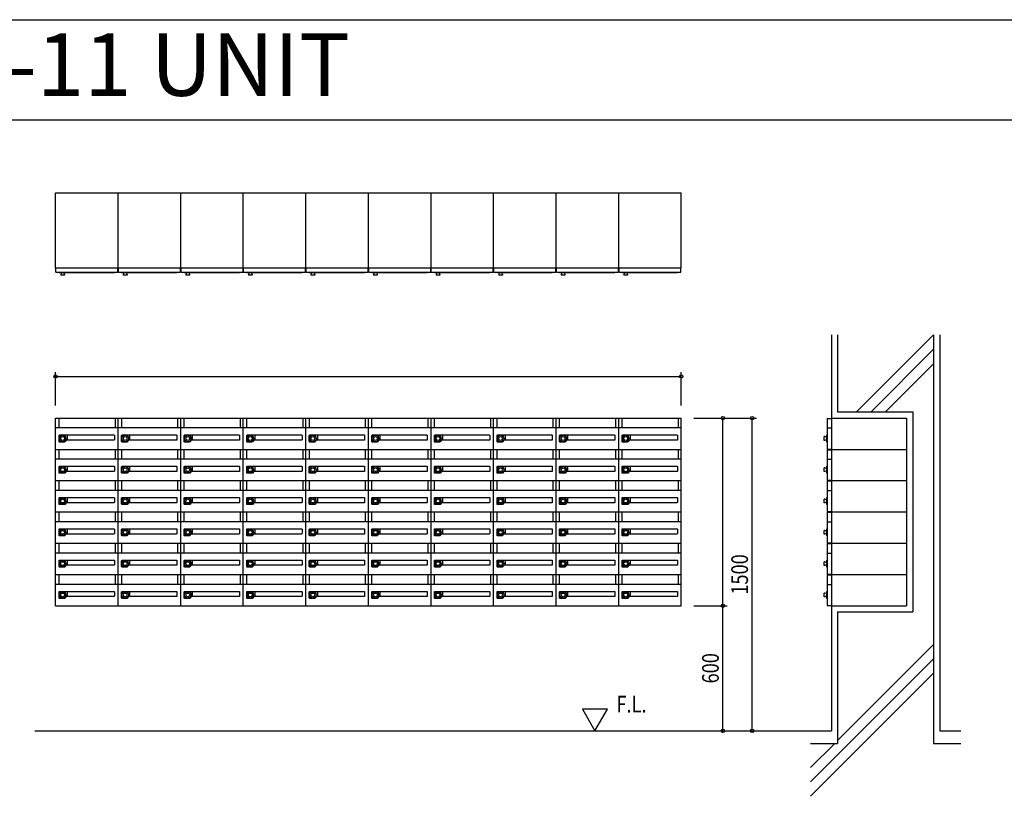
# Model space of a CAD drawing. Extents: x 193 to 29716, y 5114 to 22908.
# Drawn here: x 2706 to 7428, y 13252 to 16977 of the extents above; entities that cross this region are included whole.
import ezdxf
from ezdxf.enums import TextEntityAlignment as Align

# ---------------------------------------------------------------- set-up
doc = ezdxf.new("R2010")
doc.units = 0
doc.header["$LTSCALE"] = 100
doc.header["$MEASUREMENT"] = 0
doc.layers.get('0').update_dxf_attribs({"linetype": 'CONTINUOUS'})
doc.layers.add('TAJIMA', color=7, linetype='CONTINUOUS')
doc.styles.add('KNJ', font='SIMPLEX', dxfattribs={"width": 0.8, "height": 60, "bigfont": 'BIGFONT'})
doc.styles.add('TAJIMA', font='txt', dxfattribs={"width": 0.8, "height": 80, "bigfont": 'bigfont'})

msp = doc.modelspace()

# ---------------------------------------------------------------- linework, layer by layer
for p, q in [((193.1, 16976.6), (29716.2, 16976.6)), ((193.1, 16496.9), (29716.2, 16496.9))]:
    msp.add_line(p, q)
at = {"layer": 'TAJIMA'}
for p, q in [((2878.8, 16145.8), (5878.8, 16145.8)), ((2878.8, 15785.8), (2878.8, 16145.8)), ((3178.8, 15785.8), (3178.8, 16145.8)), ((3478.8, 15785.8), (3478.8, 16145.8)), ((3778.8, 15785.8), (3778.8, 16145.8)), ((4078.8, 15785.8), (4078.8, 16145.8)), ((4378.8, 15785.8), (4378.8, 16145.8)), ((4678.8, 15785.8), (4678.8, 16145.8)), ((4978.8, 15785.8), (4978.8, 16145.8)), ((5278.8, 15785.8), (5278.8, 16145.8)), ((5578.8, 15785.8), (5578.8, 16145.8)), ((5878.8, 15785.8), (5878.8, 16145.8)), ((2878.8, 15785.8), (5878.8, 15785.8)), ((2880.3, 15765.8), (2880.3, 15784.8)), ((3177.3, 15765.8), (3177.3, 15784.8)), ((3180.3, 15765.8), (3180.3, 15784.8)), ((3477.3, 15765.8), (3477.3, 15784.8)), ((3480.3, 15765.8), (3480.3, 15784.8)), ((3777.3, 15765.8), (3777.3, 15784.8)), ((3780.3, 15765.8), (3780.3, 15784.8)), ((4077.3, 15765.8), (4077.3, 15784.8)), ((4080.3, 15765.8), (4080.3, 15784.8)), ((4377.3, 15765.8), (4377.3, 15784.8)), ((4380.3, 15765.8), (4380.3, 15784.8)), ((4677.3, 15765.8), (4677.3, 15784.8)), ((4680.3, 15765.8), (4680.3, 15784.8)), ((4977.3, 15765.8), (4977.3, 15784.8)), ((4980.3, 15765.8), (4980.3, 15784.8)), ((5277.3, 15765.8), (5277.3, 15784.8)), ((5280.3, 15765.8), (5280.3, 15784.8)), ((5577.3, 15765.8), (5577.3, 15784.8)), ((5580.3, 15765.8), (5580.3, 15784.8)), ((5877.3, 15765.8), (5877.3, 15784.8)), ((2880.3, 15765.8), (3177.3, 15765.8)), ((2895.3, 15764.6), (3160.3, 15764.6)), ((2906.3, 15760.1), (2903.3, 15754.1)), ((2903.3, 15754.1), (2903.3, 15751.1)), ((2921.3, 15751.1), (2903.3, 15751.1)), ((2906.3, 15764.6), (2906.3, 15760.1)), ((2918.3, 15764.6), (2918.3, 15760.1)), ((2918.3, 15760.1), (2921.3, 15754.1)), ((2921.3, 15754.1), (2921.3, 15751.1)), ((3180.3, 15765.8), (3477.3, 15765.8)), ((3195.3, 15764.6), (3460.3, 15764.6)), ((3206.3, 15760.1), (3203.3, 15754.1)), ((3203.3, 15754.1), (3203.3, 15751.1)), ((3221.3, 15751.1), (3203.3, 15751.1)), ((3206.3, 15764.6), (3206.3, 15760.1)), ((3218.3, 15764.6), (3218.3, 15760.1)), ((3218.3, 15760.1), (3221.3, 15754.1)), ((3221.3, 15754.1), (3221.3, 15751.1)), ((3480.3, 15765.8), (3777.3, 15765.8)), ((3495.3, 15764.6), (3760.3, 15764.6)), ((3506.3, 15760.1), (3503.3, 15754.1)), ((3503.3, 15754.1), (3503.3, 15751.1)), ((3521.3, 15751.1), (3503.3, 15751.1)), ((3506.3, 15764.6), (3506.3, 15760.1)), ((3518.3, 15764.6), (3518.3, 15760.1)), ((3518.3, 15760.1), (3521.3, 15754.1)), ((3521.3, 15754.1), (3521.3, 15751.1)), ((3780.3, 15765.8), (4077.3, 15765.8)), ((3795.3, 15764.6), (4060.3, 15764.6)), ((3806.3, 15760.1), (3803.3, 15754.1)), ((3803.3, 15754.1), (3803.3, 15751.1)), ((3821.3, 15751.1), (3803.3, 15751.1)), ((3806.3, 15764.6), (3806.3, 15760.1)), ((3818.3, 15764.6), (3818.3, 15760.1)), ((3818.3, 15760.1), (3821.3, 15754.1)), ((3821.3, 15754.1), (3821.3, 15751.1)), ((4080.3, 15765.8), (4377.3, 15765.8)), ((4095.3, 15764.6), (4360.3, 15764.6)), ((4106.3, 15760.1), (4103.3, 15754.1)), ((4103.3, 15754.1), (4103.3, 15751.1)), ((4121.3, 15751.1), (4103.3, 15751.1)), ((4106.3, 15764.6), (4106.3, 15760.1)), ((4118.3, 15764.6), (4118.3, 15760.1)), ((4118.3, 15760.1), (4121.3, 15754.1)), ((4121.3, 15754.1), (4121.3, 15751.1)), ((4380.3, 15765.8), (4677.3, 15765.8)), ((4395.3, 15764.6), (4660.3, 15764.6)), ((4406.3, 15760.1), (4403.3, 15754.1)), ((4403.3, 15754.1), (4403.3, 15751.1)), ((4421.3, 15751.1), (4403.3, 15751.1)), ((4406.3, 15764.6), (4406.3, 15760.1)), ((4418.3, 15764.6), (4418.3, 15760.1)), ((4418.3, 15760.1), (4421.3, 15754.1)), ((4421.3, 15754.1), (4421.3, 15751.1)), ((4680.3, 15765.8), (4977.3, 15765.8)), ((4695.3, 15764.6), (4960.3, 15764.6)), ((4706.3, 15760.1), (4703.3, 15754.1)), ((4703.3, 15754.1), (4703.3, 15751.1)), ((4721.3, 15751.1), (4703.3, 15751.1)), ((4706.3, 15764.6), (4706.3, 15760.1)), ((4718.3, 15764.6), (4718.3, 15760.1)), ((4718.3, 15760.1), (4721.3, 15754.1)), ((4721.3, 15754.1), (4721.3, 15751.1)), ((4980.3, 15765.8), (5277.3, 15765.8)), ((4995.3, 15764.6), (5260.3, 15764.6)), ((5006.3, 15760.1), (5003.3, 15754.1)), ((5003.3, 15754.1), (5003.3, 15751.1)), ((5021.3, 15751.1), (5003.3, 15751.1)), ((5006.3, 15764.6), (5006.3, 15760.1)), ((5018.3, 15764.6), (5018.3, 15760.1)), ((5018.3, 15760.1), (5021.3, 15754.1)), ((5021.3, 15754.1), (5021.3, 15751.1)), ((5280.3, 15765.8), (5577.3, 15765.8)), ((5295.3, 15764.6), (5560.3, 15764.6)), ((5306.3, 15760.1), (5303.3, 15754.1)), ((5303.3, 15754.1), (5303.3, 15751.1)), ((5321.3, 15751.1), (5303.3, 15751.1)), ((5306.3, 15764.6), (5306.3, 15760.1)), ((5318.3, 15764.6), (5318.3, 15760.1)), ((5318.3, 15760.1), (5321.3, 15754.1)), ((5321.3, 15754.1), (5321.3, 15751.1)), ((5580.3, 15765.8), (5877.3, 15765.8)), ((5595.3, 15764.6), (5860.3, 15764.6)), ((5606.3, 15760.1), (5603.3, 15754.1)), ((5603.3, 15754.1), (5603.3, 15751.1)), ((5621.3, 15751.1), (5603.3, 15751.1)), ((5606.3, 15764.6), (5606.3, 15760.1)), ((5618.3, 15764.6), (5618.3, 15760.1)), ((5618.3, 15760.1), (5621.3, 15754.1)), ((5621.3, 15754.1), (5621.3, 15751.1)), ((6598.8, 15465.8), (6598.8, 13565.8)), ((6628.8, 15465.8), (6628.8, 15095.8)), ((7088.8, 15465.8), (7088.8, 13505.8)), ((7118.8, 15465.8), (7118.8, 13565.8)), ((2878.8, 15125.8), (2878.8, 15285.8)), ((2878.8, 15265.8), (5878.8, 15265.8)), ((5878.8, 15125.8), (5878.8, 15285.8)), ((2878.8, 15065.8), (5878.8, 15065.8)), ((2878.8, 14165.8), (2878.8, 15065.8)), ((2894.1, 15064.3), (2894.1, 15019.8)), ((3163.5, 15064.3), (3163.5, 15019.8)), ((3178.8, 14165.8), (3178.8, 15065.8)), ((3194.1, 15064.3), (3194.1, 15019.8)), ((3463.5, 15064.3), (3463.5, 15019.8)), ((3478.8, 14165.8), (3478.8, 15065.8)), ((3494.1, 15064.3), (3494.1, 15019.8)), ((3763.5, 15064.3), (3763.5, 15019.8)), ((3778.8, 14165.8), (3778.8, 15065.8)), ((3794.1, 15064.3), (3794.1, 15019.8)), ((4063.5, 15064.3), (4063.5, 15019.8)), ((4078.8, 14165.8), (4078.8, 15065.8)), ((4094.1, 15064.3), (4094.1, 15019.8)), ((4363.5, 15064.3), (4363.5, 15019.8)), ((4378.8, 14165.8), (4378.8, 15065.8)), ((4394.1, 15064.3), (4394.1, 15019.8)), ((4663.5, 15064.3), (4663.5, 15019.8)), ((4678.8, 14165.8), (4678.8, 15065.8)), ((4694.1, 15064.3), (4694.1, 15019.8)), ((4963.5, 15064.3), (4963.5, 15019.8)), ((4978.8, 14165.8), (4978.8, 15065.8)), ((4994.1, 15064.3), (4994.1, 15019.8)), ((5263.5, 15064.3), (5263.5, 15019.8)), ((5278.8, 14165.8), (5278.8, 15065.8)), ((5294.1, 15064.3), (5294.1, 15019.8)), ((5563.5, 15064.3), (5563.5, 15019.8)), ((5578.8, 14165.8), (5578.8, 15065.8)), ((5594.1, 15064.3), (5594.1, 15019.8)), ((5863.5, 15064.3), (5863.5, 15019.8)), ((5878.8, 14165.8), (5878.8, 15065.8)), ((5938.8, 15065.8), (6238.8, 15065.8)), ((6078.8, 13565.8), (6078.8, 15065.8)), ((6218.8, 13565.8), (6218.8, 15065.8)), ((6578.8, 15064.3), (6598.8, 15064.3)), ((6578.8, 15064.3), (6578.8, 15019.8)), ((6598.8, 15065.8), (6598.8, 14165.8)), ((6598.8, 15065.8), (6958.8, 15065.8)), ((6628.8, 15095.8), (6988.8, 15095.8)), ((6958.8, 15065.8), (6958.8, 14165.8)), ((6988.8, 15095.8), (6988.8, 14135.8)), ((3177.3, 15018.3), (2880.3, 15018.3)), ((3477.3, 15018.3), (3180.3, 15018.3)), ((3777.3, 15018.3), (3480.3, 15018.3)), ((4077.3, 15018.3), (3780.3, 15018.3)), ((4377.3, 15018.3), (4080.3, 15018.3)), ((4677.3, 15018.3), (4380.3, 15018.3)), ((4977.3, 15018.3), (4680.3, 15018.3)), ((5277.3, 15018.3), (4980.3, 15018.3)), ((5577.3, 15018.3), (5280.3, 15018.3)), ((5877.3, 15018.3), (5580.3, 15018.3)), ((6578.8, 15018.3), (6578.8, 14917.3)), ((6578.8, 15018.3), (6597.8, 15018.3)), ((2935.3, 14959.8), (2935.3, 14984.8)), ((3235.3, 14959.8), (3235.3, 14984.8)), ((3535.3, 14959.8), (3535.3, 14984.8)), ((3835.3, 14959.8), (3835.3, 14984.8)), ((4135.3, 14959.8), (4135.3, 14984.8)), ((4435.3, 14959.8), (4435.3, 14984.8)), ((4735.3, 14959.8), (4735.3, 14984.8)), ((5035.3, 14959.8), (5035.3, 14984.8)), ((5335.3, 14959.8), (5335.3, 14984.8)), ((5635.3, 14959.8), (5635.3, 14984.8)), ((6564.1, 14958.8), (6564.1, 14976.8)), ((6567.1, 14976.8), (6564.1, 14976.8)), ((6573.1, 14973.8), (6567.1, 14976.8)), ((6577.6, 14973.8), (6573.1, 14973.8)), ((6577.6, 14950.8), (6577.6, 14984.8)), ((6567.1, 14958.8), (6564.1, 14958.8)), ((6573.1, 14961.8), (6567.1, 14958.8)), ((6577.6, 14961.8), (6573.1, 14961.8)), ((2878.8, 14915.8), (5878.8, 14915.8)), ((2894.1, 14914.3), (2894.1, 14869.8)), ((3163.5, 14914.3), (3163.5, 14869.8)), ((3194.1, 14914.3), (3194.1, 14869.8)), ((3463.5, 14914.3), (3463.5, 14869.8)), ((3494.1, 14914.3), (3494.1, 14869.8)), ((3763.5, 14914.3), (3763.5, 14869.8)), ((3794.1, 14914.3), (3794.1, 14869.8)), ((4063.5, 14914.3), (4063.5, 14869.8)), ((4094.1, 14914.3), (4094.1, 14869.8)), ((4363.5, 14914.3), (4363.5, 14869.8)), ((4394.1, 14914.3), (4394.1, 14869.8)), ((4663.5, 14914.3), (4663.5, 14869.8)), ((4694.1, 14914.3), (4694.1, 14869.8)), ((4963.5, 14914.3), (4963.5, 14869.8)), ((4994.1, 14914.3), (4994.1, 14869.8)), ((5263.5, 14914.3), (5263.5, 14869.8)), ((5294.1, 14914.3), (5294.1, 14869.8)), ((5563.5, 14914.3), (5563.5, 14869.8)), ((5594.1, 14914.3), (5594.1, 14869.8)), ((5863.5, 14914.3), (5863.5, 14869.8)), ((6578.8, 14917.3), (6597.8, 14917.3)), ((6578.8, 14914.3), (6598.8, 14914.3)), ((6578.8, 14914.3), (6578.8, 14869.8)), ((6598.8, 14915.8), (6958.8, 14915.8)), ((3177.3, 14868.3), (2880.3, 14868.3)), ((2935.3, 14809.8), (2935.3, 14834.8)), ((3477.3, 14868.3), (3180.3, 14868.3)), ((3235.3, 14809.8), (3235.3, 14834.8)), ((3777.3, 14868.3), (3480.3, 14868.3)), ((3535.3, 14809.8), (3535.3, 14834.8)), ((4077.3, 14868.3), (3780.3, 14868.3)), ((3835.3, 14809.8), (3835.3, 14834.8)), ((4377.3, 14868.3), (4080.3, 14868.3)), ((4135.3, 14809.8), (4135.3, 14834.8)), ((4677.3, 14868.3), (4380.3, 14868.3)), ((4435.3, 14809.8), (4435.3, 14834.8)), ((4977.3, 14868.3), (4680.3, 14868.3)), ((4735.3, 14809.8), (4735.3, 14834.8)), ((5277.3, 14868.3), (4980.3, 14868.3)), ((5035.3, 14809.8), (5035.3, 14834.8)), ((5577.3, 14868.3), (5280.3, 14868.3)), ((5335.3, 14809.8), (5335.3, 14834.8)), ((5877.3, 14868.3), (5580.3, 14868.3)), ((5635.3, 14809.8), (5635.3, 14834.8)), ((6564.1, 14808.8), (6564.1, 14826.8)), ((6567.1, 14826.8), (6564.1, 14826.8)), ((6573.1, 14823.8), (6567.1, 14826.8)), ((6577.6, 14800.8), (6577.6, 14834.8)), ((6578.8, 14868.3), (6597.8, 14868.3)), ((6578.8, 14868.3), (6578.8, 14767.3)), ((6567.1, 14808.8), (6564.1, 14808.8)), ((6573.1, 14811.8), (6567.1, 14808.8)), ((6577.6, 14823.8), (6573.1, 14823.8)), ((6577.6, 14811.8), (6573.1, 14811.8)), ((2878.8, 14765.8), (5878.8, 14765.8)), ((2894.1, 14764.3), (2894.1, 14719.8)), ((3163.5, 14764.3), (3163.5, 14719.8)), ((3194.1, 14764.3), (3194.1, 14719.8)), ((3463.5, 14764.3), (3463.5, 14719.8)), ((3494.1, 14764.3), (3494.1, 14719.8)), ((3763.5, 14764.3), (3763.5, 14719.8)), ((3794.1, 14764.3), (3794.1, 14719.8)), ((4063.5, 14764.3), (4063.5, 14719.8)), ((4094.1, 14764.3), (4094.1, 14719.8)), ((4363.5, 14764.3), (4363.5, 14719.8)), ((4394.1, 14764.3), (4394.1, 14719.8)), ((4663.5, 14764.3), (4663.5, 14719.8)), ((4694.1, 14764.3), (4694.1, 14719.8)), ((4963.5, 14764.3), (4963.5, 14719.8)), ((4994.1, 14764.3), (4994.1, 14719.8)), ((5263.5, 14764.3), (5263.5, 14719.8)), ((5294.1, 14764.3), (5294.1, 14719.8)), ((5563.5, 14764.3), (5563.5, 14719.8)), ((5594.1, 14764.3), (5594.1, 14719.8)), ((5863.5, 14764.3), (5863.5, 14719.8)), ((6578.8, 14767.3), (6597.8, 14767.3)), ((6578.8, 14764.3), (6598.8, 14764.3)), ((6578.8, 14764.3), (6578.8, 14719.8)), ((6598.8, 14765.8), (6958.8, 14765.8)), ((3177.3, 14718.3), (2880.3, 14718.3)), ((2935.3, 14659.8), (2935.3, 14684.8)), ((3477.3, 14718.3), (3180.3, 14718.3)), ((3235.3, 14659.8), (3235.3, 14684.8)), ((3777.3, 14718.3), (3480.3, 14718.3)), ((3535.3, 14659.8), (3535.3, 14684.8)), ((4077.3, 14718.3), (3780.3, 14718.3)), ((3835.3, 14659.8), (3835.3, 14684.8)), ((4377.3, 14718.3), (4080.3, 14718.3)), ((4135.3, 14659.8), (4135.3, 14684.8)), ((4677.3, 14718.3), (4380.3, 14718.3)), ((4435.3, 14659.8), (4435.3, 14684.8)), ((4977.3, 14718.3), (4680.3, 14718.3)), ((4735.3, 14659.8), (4735.3, 14684.8)), ((5277.3, 14718.3), (4980.3, 14718.3)), ((5035.3, 14659.8), (5035.3, 14684.8)), ((5577.3, 14718.3), (5280.3, 14718.3)), ((5335.3, 14659.8), (5335.3, 14684.8)), ((5877.3, 14718.3), (5580.3, 14718.3)), ((5635.3, 14659.8), (5635.3, 14684.8)), ((6577.6, 14650.8), (6577.6, 14684.8)), ((6578.8, 14718.3), (6597.8, 14718.3)), ((6578.8, 14718.3), (6578.8, 14617.3)), ((6564.1, 14658.8), (6564.1, 14676.8)), ((6567.1, 14676.8), (6564.1, 14676.8)), ((6567.1, 14658.8), (6564.1, 14658.8)), ((6573.1, 14673.8), (6567.1, 14676.8)), ((6573.1, 14661.8), (6567.1, 14658.8)), ((6577.6, 14673.8), (6573.1, 14673.8)), ((6577.6, 14661.8), (6573.1, 14661.8)), ((2878.8, 14615.8), (5878.8, 14615.8)), ((2894.1, 14614.3), (2894.1, 14569.8)), ((3163.5, 14614.3), (3163.5, 14569.8)), ((3194.1, 14614.3), (3194.1, 14569.8)), ((3463.5, 14614.3), (3463.5, 14569.8)), ((3494.1, 14614.3), (3494.1, 14569.8)), ((3763.5, 14614.3), (3763.5, 14569.8)), ((3794.1, 14614.3), (3794.1, 14569.8)), ((4063.5, 14614.3), (4063.5, 14569.8)), ((4094.1, 14614.3), (4094.1, 14569.8)), ((4363.5, 14614.3), (4363.5, 14569.8)), ((4394.1, 14614.3), (4394.1, 14569.8)), ((4663.5, 14614.3), (4663.5, 14569.8)), ((4694.1, 14614.3), (4694.1, 14569.8)), ((4963.5, 14614.3), (4963.5, 14569.8)), ((4994.1, 14614.3), (4994.1, 14569.8)), ((5263.5, 14614.3), (5263.5, 14569.8)), ((5294.1, 14614.3), (5294.1, 14569.8)), ((5563.5, 14614.3), (5563.5, 14569.8)), ((5594.1, 14614.3), (5594.1, 14569.8)), ((5863.5, 14614.3), (5863.5, 14569.8)), ((6578.8, 14617.3), (6597.8, 14617.3)), ((6578.8, 14614.3), (6598.8, 14614.3)), ((6578.8, 14614.3), (6578.8, 14569.8)), ((6598.8, 14615.8), (6958.8, 14615.8)), ((3177.3, 14568.3), (2880.3, 14568.3)), ((3477.3, 14568.3), (3180.3, 14568.3)), ((3777.3, 14568.3), (3480.3, 14568.3)), ((4077.3, 14568.3), (3780.3, 14568.3)), ((4377.3, 14568.3), (4080.3, 14568.3)), ((4677.3, 14568.3), (4380.3, 14568.3)), ((4977.3, 14568.3), (4680.3, 14568.3)), ((5277.3, 14568.3), (4980.3, 14568.3)), ((5577.3, 14568.3), (5280.3, 14568.3)), ((5877.3, 14568.3), (5580.3, 14568.3)), ((6578.8, 14568.3), (6578.8, 14467.3)), ((6578.8, 14568.3), (6597.8, 14568.3)), ((2935.3, 14509.8), (2935.3, 14534.8)), ((3235.3, 14509.8), (3235.3, 14534.8)), ((3535.3, 14509.8), (3535.3, 14534.8)), ((3835.3, 14509.8), (3835.3, 14534.8)), ((4135.3, 14509.8), (4135.3, 14534.8)), ((4435.3, 14509.8), (4435.3, 14534.8)), ((4735.3, 14509.8), (4735.3, 14534.8)), ((5035.3, 14509.8), (5035.3, 14534.8)), ((5335.3, 14509.8), (5335.3, 14534.8)), ((5635.3, 14509.8), (5635.3, 14534.8)), ((6564.1, 14508.8), (6564.1, 14526.8)), ((6567.1, 14526.8), (6564.1, 14526.8)), ((6567.1, 14508.8), (6564.1, 14508.8)), ((6573.1, 14523.8), (6567.1, 14526.8)), ((6573.1, 14511.8), (6567.1, 14508.8)), ((6577.6, 14523.8), (6573.1, 14523.8)), ((6577.6, 14511.8), (6573.1, 14511.8)), ((6577.6, 14500.8), (6577.6, 14534.8)), ((2878.8, 14465.8), (5878.8, 14465.8)), ((2894.1, 14464.3), (2894.1, 14419.8)), ((3163.5, 14464.3), (3163.5, 14419.8)), ((3194.1, 14464.3), (3194.1, 14419.8)), ((3463.5, 14464.3), (3463.5, 14419.8)), ((3494.1, 14464.3), (3494.1, 14419.8)), ((3763.5, 14464.3), (3763.5, 14419.8)), ((3794.1, 14464.3), (3794.1, 14419.8)), ((4063.5, 14464.3), (4063.5, 14419.8)), ((4094.1, 14464.3), (4094.1, 14419.8)), ((4363.5, 14464.3), (4363.5, 14419.8)), ((4394.1, 14464.3), (4394.1, 14419.8)), ((4663.5, 14464.3), (4663.5, 14419.8)), ((4694.1, 14464.3), (4694.1, 14419.8)), ((4963.5, 14464.3), (4963.5, 14419.8)), ((4994.1, 14464.3), (4994.1, 14419.8)), ((5263.5, 14464.3), (5263.5, 14419.8)), ((5294.1, 14464.3), (5294.1, 14419.8)), ((5563.5, 14464.3), (5563.5, 14419.8)), ((5594.1, 14464.3), (5594.1, 14419.8)), ((5863.5, 14464.3), (5863.5, 14419.8)), ((6578.8, 14467.3), (6597.8, 14467.3)), ((6578.8, 14464.3), (6598.8, 14464.3)), ((6578.8, 14464.3), (6578.8, 14419.8)), ((6598.8, 14465.8), (6958.8, 14465.8)), ((3177.3, 14418.3), (2880.3, 14418.3)), ((3477.3, 14418.3), (3180.3, 14418.3)), ((3777.3, 14418.3), (3480.3, 14418.3)), ((4077.3, 14418.3), (3780.3, 14418.3)), ((4377.3, 14418.3), (4080.3, 14418.3)), ((4677.3, 14418.3), (4380.3, 14418.3)), ((4977.3, 14418.3), (4680.3, 14418.3)), ((5277.3, 14418.3), (4980.3, 14418.3)), ((5577.3, 14418.3), (5280.3, 14418.3)), ((5877.3, 14418.3), (5580.3, 14418.3)), ((6578.8, 14418.3), (6597.8, 14418.3)), ((6578.8, 14418.3), (6578.8, 14317.3)), ((2935.3, 14359.8), (2935.3, 14384.8)), ((3235.3, 14359.8), (3235.3, 14384.8)), ((3535.3, 14359.8), (3535.3, 14384.8)), ((3835.3, 14359.8), (3835.3, 14384.8)), ((4135.3, 14359.8), (4135.3, 14384.8)), ((4435.3, 14359.8), (4435.3, 14384.8)), ((4735.3, 14359.8), (4735.3, 14384.8)), ((5035.3, 14359.8), (5035.3, 14384.8)), ((5335.3, 14359.8), (5335.3, 14384.8)), ((5635.3, 14359.8), (5635.3, 14384.8)), ((6564.1, 14358.8), (6564.1, 14376.8)), ((6567.1, 14376.8), (6564.1, 14376.8)), ((6567.1, 14358.8), (6564.1, 14358.8)), ((6573.1, 14373.8), (6567.1, 14376.8)), ((6573.1, 14361.8), (6567.1, 14358.8)), ((6577.6, 14373.8), (6573.1, 14373.8)), ((6577.6, 14361.8), (6573.1, 14361.8)), ((6577.6, 14350.8), (6577.6, 14384.8)), ((2878.8, 14315.8), (5878.8, 14315.8)), ((2894.1, 14314.3), (2894.1, 14269.8)), ((3163.5, 14314.3), (3163.5, 14269.8)), ((3194.1, 14314.3), (3194.1, 14269.8)), ((3463.5, 14314.3), (3463.5, 14269.8)), ((3494.1, 14314.3), (3494.1, 14269.8)), ((3763.5, 14314.3), (3763.5, 14269.8)), ((3794.1, 14314.3), (3794.1, 14269.8)), ((4063.5, 14314.3), (4063.5, 14269.8)), ((4094.1, 14314.3), (4094.1, 14269.8)), ((4363.5, 14314.3), (4363.5, 14269.8)), ((4394.1, 14314.3), (4394.1, 14269.8)), ((4663.5, 14314.3), (4663.5, 14269.8)), ((4694.1, 14314.3), (4694.1, 14269.8)), ((4963.5, 14314.3), (4963.5, 14269.8)), ((4994.1, 14314.3), (4994.1, 14269.8)), ((5263.5, 14314.3), (5263.5, 14269.8)), ((5294.1, 14314.3), (5294.1, 14269.8)), ((5563.5, 14314.3), (5563.5, 14269.8)), ((5594.1, 14314.3), (5594.1, 14269.8)), ((5863.5, 14314.3), (5863.5, 14269.8)), ((6578.8, 14317.3), (6597.8, 14317.3)), ((6578.8, 14314.3), (6598.8, 14314.3)), ((6578.8, 14314.3), (6578.8, 14269.8)), ((6598.8, 14315.8), (6958.8, 14315.8)), ((3177.3, 14268.3), (2880.3, 14268.3)), ((3477.3, 14268.3), (3180.3, 14268.3)), ((3777.3, 14268.3), (3480.3, 14268.3)), ((4077.3, 14268.3), (3780.3, 14268.3)), ((4377.3, 14268.3), (4080.3, 14268.3)), ((4677.3, 14268.3), (4380.3, 14268.3)), ((4977.3, 14268.3), (4680.3, 14268.3)), ((5277.3, 14268.3), (4980.3, 14268.3)), ((5577.3, 14268.3), (5280.3, 14268.3)), ((5877.3, 14268.3), (5580.3, 14268.3)), ((6578.8, 14268.3), (6597.8, 14268.3)), ((6578.8, 14268.3), (6578.8, 14167.3)), ((2935.3, 14209.8), (2935.3, 14234.8)), ((3235.3, 14209.8), (3235.3, 14234.8)), ((3535.3, 14209.8), (3535.3, 14234.8)), ((3835.3, 14209.8), (3835.3, 14234.8)), ((4135.3, 14209.8), (4135.3, 14234.8)), ((4435.3, 14209.8), (4435.3, 14234.8)), ((4735.3, 14209.8), (4735.3, 14234.8)), ((5035.3, 14209.8), (5035.3, 14234.8)), ((5335.3, 14209.8), (5335.3, 14234.8)), ((5635.3, 14209.8), (5635.3, 14234.8)), ((6567.1, 14226.8), (6564.1, 14226.8)), ((6564.1, 14208.8), (6564.1, 14226.8)), ((6573.1, 14223.8), (6567.1, 14226.8)), ((6573.1, 14211.8), (6567.1, 14208.8)), ((6577.6, 14223.8), (6573.1, 14223.8)), ((6577.6, 14211.8), (6573.1, 14211.8)), ((6577.6, 14200.8), (6577.6, 14234.8)), ((2878.8, 14165.8), (5878.8, 14165.8)), ((5938.8, 14165.8), (6098.8, 14165.8)), ((6567.1, 14208.8), (6564.1, 14208.8)), ((6578.8, 14167.3), (6597.8, 14167.3)), ((6598.8, 14165.8), (6958.8, 14165.8)), ((6628.8, 14135.8), (6988.8, 14135.8)), ((6628.8, 14135.8), (6628.8, 13505.8)), ((5524.6, 13669.8), (5404.6, 13669.8)), ((5404.6, 13669.8), (5464.6, 13565.8)), ((5464.6, 13565.8), (5524.6, 13669.8)), ((2778.8, 13565.8), (6598.8, 13565.8)), ((7118.8, 13565.8), (7218.8, 13565.8)), ((6498.8, 13505.8), (6628.8, 13505.8)), ((7088.8, 13505.8), (7218.8, 13505.8))]:
    msp.add_line(p, q, dxfattribs=at)
at = {"layer": 'TAJIMA', "color": 0}
for p, q in [((6719.7, 15095.8), (7088.8, 15464.9)), ((6788.7, 15095.8), (7088.8, 15395.9)), ((6858, 15095.8), (7088.8, 15326.6)), ((6628.8, 13520), (7088.8, 13980)), ((6498.8, 13321), (7088.8, 13911)), ((6498.8, 13251.7), (7088.8, 13841.7)), ((6498.8, 13390), (6614.6, 13505.8))]:
    msp.add_line(p, q, dxfattribs=at)
at = {"layer": 'TAJIMA'}
for points in [[(2922.2, 14951.9, -0.221695), (2919.9, 14950.8), (2898.3, 14950.8, -0.414214), (2895.3, 14953.8), (2895.3, 14981.8, -0.414214), (2898.3, 14984.8), (3158.3, 14984.8, -0.414214), (3160.3, 14982.8), (3160.3, 14961.8, -0.414214), (3158.3, 14959.8), (2929.3, 14959.8, 0.221695), (2928.5, 14959.5)], [(3222.2, 14951.9, -0.221695), (3219.9, 14950.8), (3198.3, 14950.8, -0.414214), (3195.3, 14953.8), (3195.3, 14981.8, -0.414214), (3198.3, 14984.8), (3458.3, 14984.8, -0.414214), (3460.3, 14982.8), (3460.3, 14961.8, -0.414214), (3458.3, 14959.8), (3229.3, 14959.8, 0.221695), (3228.5, 14959.5)], [(3522.2, 14951.9, -0.221695), (3519.9, 14950.8), (3498.3, 14950.8, -0.414214), (3495.3, 14953.8), (3495.3, 14981.8, -0.414214), (3498.3, 14984.8), (3758.3, 14984.8, -0.414214), (3760.3, 14982.8), (3760.3, 14961.8, -0.414214), (3758.3, 14959.8), (3529.3, 14959.8, 0.221695), (3528.5, 14959.5)], [(3822.2, 14951.9, -0.221695), (3819.9, 14950.8), (3798.3, 14950.8, -0.414214), (3795.3, 14953.8), (3795.3, 14981.8, -0.414214), (3798.3, 14984.8), (4058.3, 14984.8, -0.414214), (4060.3, 14982.8), (4060.3, 14961.8, -0.414214), (4058.3, 14959.8), (3829.3, 14959.8, 0.221695), (3828.5, 14959.5)], [(4122.2, 14951.9, -0.221695), (4119.9, 14950.8), (4098.3, 14950.8, -0.414214), (4095.3, 14953.8), (4095.3, 14981.8, -0.414214), (4098.3, 14984.8), (4358.3, 14984.8, -0.414214), (4360.3, 14982.8), (4360.3, 14961.8, -0.414214), (4358.3, 14959.8), (4129.3, 14959.8, 0.221695), (4128.5, 14959.5)], [(4422.2, 14951.9, -0.221695), (4419.9, 14950.8), (4398.3, 14950.8, -0.414214), (4395.3, 14953.8), (4395.3, 14981.8, -0.414214), (4398.3, 14984.8), (4658.3, 14984.8, -0.414214), (4660.3, 14982.8), (4660.3, 14961.8, -0.414214), (4658.3, 14959.8), (4429.3, 14959.8, 0.221695), (4428.5, 14959.5)], [(4722.2, 14951.9, -0.221695), (4719.9, 14950.8), (4698.3, 14950.8, -0.414214), (4695.3, 14953.8), (4695.3, 14981.8, -0.414214), (4698.3, 14984.8), (4958.3, 14984.8, -0.414214), (4960.3, 14982.8), (4960.3, 14961.8, -0.414214), (4958.3, 14959.8), (4729.3, 14959.8, 0.221695), (4728.5, 14959.5)], [(5022.2, 14951.9, -0.221695), (5019.9, 14950.8), (4998.3, 14950.8, -0.414214), (4995.3, 14953.8), (4995.3, 14981.8, -0.414214), (4998.3, 14984.8), (5258.3, 14984.8, -0.414214), (5260.3, 14982.8), (5260.3, 14961.8, -0.414214), (5258.3, 14959.8), (5029.3, 14959.8, 0.221695), (5028.5, 14959.5)], [(5322.2, 14951.9, -0.221695), (5319.9, 14950.8), (5298.3, 14950.8, -0.414214), (5295.3, 14953.8), (5295.3, 14981.8, -0.414214), (5298.3, 14984.8), (5558.3, 14984.8, -0.414214), (5560.3, 14982.8), (5560.3, 14961.8, -0.414214), (5558.3, 14959.8), (5329.3, 14959.8, 0.221695), (5328.5, 14959.5)], [(5622.2, 14951.9, -0.221695), (5619.9, 14950.8), (5598.3, 14950.8, -0.414214), (5595.3, 14953.8), (5595.3, 14981.8, -0.414214), (5598.3, 14984.8), (5858.3, 14984.8, -0.414214), (5860.3, 14982.8), (5860.3, 14961.8, -0.414214), (5858.3, 14959.8), (5629.3, 14959.8, 0.221695), (5628.5, 14959.5)], [(2922.2, 14801.9, -0.221695), (2919.9, 14800.8), (2898.3, 14800.8, -0.414214), (2895.3, 14803.8), (2895.3, 14831.8, -0.414214), (2898.3, 14834.8), (3158.3, 14834.8, -0.414214), (3160.3, 14832.8), (3160.3, 14811.8, -0.414214), (3158.3, 14809.8), (2929.3, 14809.8, 0.221695), (2928.5, 14809.5)], [(3222.2, 14801.9, -0.221695), (3219.9, 14800.8), (3198.3, 14800.8, -0.414214), (3195.3, 14803.8), (3195.3, 14831.8, -0.414214), (3198.3, 14834.8), (3458.3, 14834.8, -0.414214), (3460.3, 14832.8), (3460.3, 14811.8, -0.414214), (3458.3, 14809.8), (3229.3, 14809.8, 0.221695), (3228.5, 14809.5)], [(3522.2, 14801.9, -0.221695), (3519.9, 14800.8), (3498.3, 14800.8, -0.414214), (3495.3, 14803.8), (3495.3, 14831.8, -0.414214), (3498.3, 14834.8), (3758.3, 14834.8, -0.414214), (3760.3, 14832.8), (3760.3, 14811.8, -0.414214), (3758.3, 14809.8), (3529.3, 14809.8, 0.221695), (3528.5, 14809.5)], [(3822.2, 14801.9, -0.221695), (3819.9, 14800.8), (3798.3, 14800.8, -0.414214), (3795.3, 14803.8), (3795.3, 14831.8, -0.414214), (3798.3, 14834.8), (4058.3, 14834.8, -0.414214), (4060.3, 14832.8), (4060.3, 14811.8, -0.414214), (4058.3, 14809.8), (3829.3, 14809.8, 0.221695), (3828.5, 14809.5)], [(4122.2, 14801.9, -0.221695), (4119.9, 14800.8), (4098.3, 14800.8, -0.414214), (4095.3, 14803.8), (4095.3, 14831.8, -0.414214), (4098.3, 14834.8), (4358.3, 14834.8, -0.414214), (4360.3, 14832.8), (4360.3, 14811.8, -0.414214), (4358.3, 14809.8), (4129.3, 14809.8, 0.221695), (4128.5, 14809.5)], [(4422.2, 14801.9, -0.221695), (4419.9, 14800.8), (4398.3, 14800.8, -0.414214), (4395.3, 14803.8), (4395.3, 14831.8, -0.414214), (4398.3, 14834.8), (4658.3, 14834.8, -0.414214), (4660.3, 14832.8), (4660.3, 14811.8, -0.414214), (4658.3, 14809.8), (4429.3, 14809.8, 0.221695), (4428.5, 14809.5)], [(4722.2, 14801.9, -0.221695), (4719.9, 14800.8), (4698.3, 14800.8, -0.414214), (4695.3, 14803.8), (4695.3, 14831.8, -0.414214), (4698.3, 14834.8), (4958.3, 14834.8, -0.414214), (4960.3, 14832.8), (4960.3, 14811.8, -0.414214), (4958.3, 14809.8), (4729.3, 14809.8, 0.221695), (4728.5, 14809.5)], [(5022.2, 14801.9, -0.221695), (5019.9, 14800.8), (4998.3, 14800.8, -0.414214), (4995.3, 14803.8), (4995.3, 14831.8, -0.414214), (4998.3, 14834.8), (5258.3, 14834.8, -0.414214), (5260.3, 14832.8), (5260.3, 14811.8, -0.414214), (5258.3, 14809.8), (5029.3, 14809.8, 0.221695), (5028.5, 14809.5)], [(5322.2, 14801.9, -0.221695), (5319.9, 14800.8), (5298.3, 14800.8, -0.414214), (5295.3, 14803.8), (5295.3, 14831.8, -0.414214), (5298.3, 14834.8), (5558.3, 14834.8, -0.414214), (5560.3, 14832.8), (5560.3, 14811.8, -0.414214), (5558.3, 14809.8), (5329.3, 14809.8, 0.221695), (5328.5, 14809.5)], [(5622.2, 14801.9, -0.221695), (5619.9, 14800.8), (5598.3, 14800.8, -0.414214), (5595.3, 14803.8), (5595.3, 14831.8, -0.414214), (5598.3, 14834.8), (5858.3, 14834.8, -0.414214), (5860.3, 14832.8), (5860.3, 14811.8, -0.414214), (5858.3, 14809.8), (5629.3, 14809.8, 0.221695), (5628.5, 14809.5)], [(2922.2, 14651.9, -0.221695), (2919.9, 14650.8), (2898.3, 14650.8, -0.414214), (2895.3, 14653.8), (2895.3, 14681.8, -0.414214), (2898.3, 14684.8), (3158.3, 14684.8, -0.414214), (3160.3, 14682.8), (3160.3, 14661.8, -0.414214), (3158.3, 14659.8), (2929.3, 14659.8, 0.221695), (2928.5, 14659.5)], [(3222.2, 14651.9, -0.221695), (3219.9, 14650.8), (3198.3, 14650.8, -0.414214), (3195.3, 14653.8), (3195.3, 14681.8, -0.414214), (3198.3, 14684.8), (3458.3, 14684.8, -0.414214), (3460.3, 14682.8), (3460.3, 14661.8, -0.414214), (3458.3, 14659.8), (3229.3, 14659.8, 0.221695), (3228.5, 14659.5)], [(3522.2, 14651.9, -0.221695), (3519.9, 14650.8), (3498.3, 14650.8, -0.414214), (3495.3, 14653.8), (3495.3, 14681.8, -0.414214), (3498.3, 14684.8), (3758.3, 14684.8, -0.414214), (3760.3, 14682.8), (3760.3, 14661.8, -0.414214), (3758.3, 14659.8), (3529.3, 14659.8, 0.221695), (3528.5, 14659.5)], [(3822.2, 14651.9, -0.221695), (3819.9, 14650.8), (3798.3, 14650.8, -0.414214), (3795.3, 14653.8), (3795.3, 14681.8, -0.414214), (3798.3, 14684.8), (4058.3, 14684.8, -0.414214), (4060.3, 14682.8), (4060.3, 14661.8, -0.414214), (4058.3, 14659.8), (3829.3, 14659.8, 0.221695), (3828.5, 14659.5)], [(4122.2, 14651.9, -0.221695), (4119.9, 14650.8), (4098.3, 14650.8, -0.414214), (4095.3, 14653.8), (4095.3, 14681.8, -0.414214), (4098.3, 14684.8), (4358.3, 14684.8, -0.414214), (4360.3, 14682.8), (4360.3, 14661.8, -0.414214), (4358.3, 14659.8), (4129.3, 14659.8, 0.221695), (4128.5, 14659.5)], [(4422.2, 14651.9, -0.221695), (4419.9, 14650.8), (4398.3, 14650.8, -0.414214), (4395.3, 14653.8), (4395.3, 14681.8, -0.414214), (4398.3, 14684.8), (4658.3, 14684.8, -0.414214), (4660.3, 14682.8), (4660.3, 14661.8, -0.414214), (4658.3, 14659.8), (4429.3, 14659.8, 0.221695), (4428.5, 14659.5)], [(4722.2, 14651.9, -0.221695), (4719.9, 14650.8), (4698.3, 14650.8, -0.414214), (4695.3, 14653.8), (4695.3, 14681.8, -0.414214), (4698.3, 14684.8), (4958.3, 14684.8, -0.414214), (4960.3, 14682.8), (4960.3, 14661.8, -0.414214), (4958.3, 14659.8), (4729.3, 14659.8, 0.221695), (4728.5, 14659.5)], [(5022.2, 14651.9, -0.221695), (5019.9, 14650.8), (4998.3, 14650.8, -0.414214), (4995.3, 14653.8), (4995.3, 14681.8, -0.414214), (4998.3, 14684.8), (5258.3, 14684.8, -0.414214), (5260.3, 14682.8), (5260.3, 14661.8, -0.414214), (5258.3, 14659.8), (5029.3, 14659.8, 0.221695), (5028.5, 14659.5)], [(5322.2, 14651.9, -0.221695), (5319.9, 14650.8), (5298.3, 14650.8, -0.414214), (5295.3, 14653.8), (5295.3, 14681.8, -0.414214), (5298.3, 14684.8), (5558.3, 14684.8, -0.414214), (5560.3, 14682.8), (5560.3, 14661.8, -0.414214), (5558.3, 14659.8), (5329.3, 14659.8, 0.221695), (5328.5, 14659.5)], [(5622.2, 14651.9, -0.221695), (5619.9, 14650.8), (5598.3, 14650.8, -0.414214), (5595.3, 14653.8), (5595.3, 14681.8, -0.414214), (5598.3, 14684.8), (5858.3, 14684.8, -0.414214), (5860.3, 14682.8), (5860.3, 14661.8, -0.414214), (5858.3, 14659.8), (5629.3, 14659.8, 0.221695), (5628.5, 14659.5)], [(2922.2, 14501.9, -0.221695), (2919.9, 14500.8), (2898.3, 14500.8, -0.414214), (2895.3, 14503.8), (2895.3, 14531.8, -0.414214), (2898.3, 14534.8), (3158.3, 14534.8, -0.414214), (3160.3, 14532.8), (3160.3, 14511.8, -0.414214), (3158.3, 14509.8), (2929.3, 14509.8, 0.221695), (2928.5, 14509.5)], [(3222.2, 14501.9, -0.221695), (3219.9, 14500.8), (3198.3, 14500.8, -0.414214), (3195.3, 14503.8), (3195.3, 14531.8, -0.414214), (3198.3, 14534.8), (3458.3, 14534.8, -0.414214), (3460.3, 14532.8), (3460.3, 14511.8, -0.414214), (3458.3, 14509.8), (3229.3, 14509.8, 0.221695), (3228.5, 14509.5)], [(3522.2, 14501.9, -0.221695), (3519.9, 14500.8), (3498.3, 14500.8, -0.414214), (3495.3, 14503.8), (3495.3, 14531.8, -0.414214), (3498.3, 14534.8), (3758.3, 14534.8, -0.414214), (3760.3, 14532.8), (3760.3, 14511.8, -0.414214), (3758.3, 14509.8), (3529.3, 14509.8, 0.221695), (3528.5, 14509.5)], [(3822.2, 14501.9, -0.221695), (3819.9, 14500.8), (3798.3, 14500.8, -0.414214), (3795.3, 14503.8), (3795.3, 14531.8, -0.414214), (3798.3, 14534.8), (4058.3, 14534.8, -0.414214), (4060.3, 14532.8), (4060.3, 14511.8, -0.414214), (4058.3, 14509.8), (3829.3, 14509.8, 0.221695), (3828.5, 14509.5)], [(4122.2, 14501.9, -0.221695), (4119.9, 14500.8), (4098.3, 14500.8, -0.414214), (4095.3, 14503.8), (4095.3, 14531.8, -0.414214), (4098.3, 14534.8), (4358.3, 14534.8, -0.414214), (4360.3, 14532.8), (4360.3, 14511.8, -0.414214), (4358.3, 14509.8), (4129.3, 14509.8, 0.221695), (4128.5, 14509.5)], [(4422.2, 14501.9, -0.221695), (4419.9, 14500.8), (4398.3, 14500.8, -0.414214), (4395.3, 14503.8), (4395.3, 14531.8, -0.414214), (4398.3, 14534.8), (4658.3, 14534.8, -0.414214), (4660.3, 14532.8), (4660.3, 14511.8, -0.414214), (4658.3, 14509.8), (4429.3, 14509.8, 0.221695), (4428.5, 14509.5)], [(4722.2, 14501.9, -0.221695), (4719.9, 14500.8), (4698.3, 14500.8, -0.414214), (4695.3, 14503.8), (4695.3, 14531.8, -0.414214), (4698.3, 14534.8), (4958.3, 14534.8, -0.414214), (4960.3, 14532.8), (4960.3, 14511.8, -0.414214), (4958.3, 14509.8), (4729.3, 14509.8, 0.221695), (4728.5, 14509.5)], [(5022.2, 14501.9, -0.221695), (5019.9, 14500.8), (4998.3, 14500.8, -0.414214), (4995.3, 14503.8), (4995.3, 14531.8, -0.414214), (4998.3, 14534.8), (5258.3, 14534.8, -0.414214), (5260.3, 14532.8), (5260.3, 14511.8, -0.414214), (5258.3, 14509.8), (5029.3, 14509.8, 0.221695), (5028.5, 14509.5)], [(5322.2, 14501.9, -0.221695), (5319.9, 14500.8), (5298.3, 14500.8, -0.414214), (5295.3, 14503.8), (5295.3, 14531.8, -0.414214), (5298.3, 14534.8), (5558.3, 14534.8, -0.414214), (5560.3, 14532.8), (5560.3, 14511.8, -0.414214), (5558.3, 14509.8), (5329.3, 14509.8, 0.221695), (5328.5, 14509.5)], [(5622.2, 14501.9, -0.221695), (5619.9, 14500.8), (5598.3, 14500.8, -0.414214), (5595.3, 14503.8), (5595.3, 14531.8, -0.414214), (5598.3, 14534.8), (5858.3, 14534.8, -0.414214), (5860.3, 14532.8), (5860.3, 14511.8, -0.414214), (5858.3, 14509.8), (5629.3, 14509.8, 0.221695), (5628.5, 14509.5)], [(2922.2, 14351.9, -0.221695), (2919.9, 14350.8), (2898.3, 14350.8, -0.414214), (2895.3, 14353.8), (2895.3, 14381.8, -0.414214), (2898.3, 14384.8), (3158.3, 14384.8, -0.414214), (3160.3, 14382.8), (3160.3, 14361.8, -0.414214), (3158.3, 14359.8), (2929.3, 14359.8, 0.221695), (2928.5, 14359.5)], [(3222.2, 14351.9, -0.221695), (3219.9, 14350.8), (3198.3, 14350.8, -0.414214), (3195.3, 14353.8), (3195.3, 14381.8, -0.414214), (3198.3, 14384.8), (3458.3, 14384.8, -0.414214), (3460.3, 14382.8), (3460.3, 14361.8, -0.414214), (3458.3, 14359.8), (3229.3, 14359.8, 0.221695), (3228.5, 14359.5)], [(3522.2, 14351.9, -0.221695), (3519.9, 14350.8), (3498.3, 14350.8, -0.414214), (3495.3, 14353.8), (3495.3, 14381.8, -0.414214), (3498.3, 14384.8), (3758.3, 14384.8, -0.414214), (3760.3, 14382.8), (3760.3, 14361.8, -0.414214), (3758.3, 14359.8), (3529.3, 14359.8, 0.221695), (3528.5, 14359.5)], [(3822.2, 14351.9, -0.221695), (3819.9, 14350.8), (3798.3, 14350.8, -0.414214), (3795.3, 14353.8), (3795.3, 14381.8, -0.414214), (3798.3, 14384.8), (4058.3, 14384.8, -0.414214), (4060.3, 14382.8), (4060.3, 14361.8, -0.414214), (4058.3, 14359.8), (3829.3, 14359.8, 0.221695), (3828.5, 14359.5)], [(4122.2, 14351.9, -0.221695), (4119.9, 14350.8), (4098.3, 14350.8, -0.414214), (4095.3, 14353.8), (4095.3, 14381.8, -0.414214), (4098.3, 14384.8), (4358.3, 14384.8, -0.414214), (4360.3, 14382.8), (4360.3, 14361.8, -0.414214), (4358.3, 14359.8), (4129.3, 14359.8, 0.221695), (4128.5, 14359.5)], [(4422.2, 14351.9, -0.221695), (4419.9, 14350.8), (4398.3, 14350.8, -0.414214), (4395.3, 14353.8), (4395.3, 14381.8, -0.414214), (4398.3, 14384.8), (4658.3, 14384.8, -0.414214), (4660.3, 14382.8), (4660.3, 14361.8, -0.414214), (4658.3, 14359.8), (4429.3, 14359.8, 0.221695), (4428.5, 14359.5)], [(4722.2, 14351.9, -0.221695), (4719.9, 14350.8), (4698.3, 14350.8, -0.414214), (4695.3, 14353.8), (4695.3, 14381.8, -0.414214), (4698.3, 14384.8), (4958.3, 14384.8, -0.414214), (4960.3, 14382.8), (4960.3, 14361.8, -0.414214), (4958.3, 14359.8), (4729.3, 14359.8, 0.221695), (4728.5, 14359.5)], [(5022.2, 14351.9, -0.221695), (5019.9, 14350.8), (4998.3, 14350.8, -0.414214), (4995.3, 14353.8), (4995.3, 14381.8, -0.414214), (4998.3, 14384.8), (5258.3, 14384.8, -0.414214), (5260.3, 14382.8), (5260.3, 14361.8, -0.414214), (5258.3, 14359.8), (5029.3, 14359.8, 0.221695), (5028.5, 14359.5)], [(5322.2, 14351.9, -0.221695), (5319.9, 14350.8), (5298.3, 14350.8, -0.414214), (5295.3, 14353.8), (5295.3, 14381.8, -0.414214), (5298.3, 14384.8), (5558.3, 14384.8, -0.414214), (5560.3, 14382.8), (5560.3, 14361.8, -0.414214), (5558.3, 14359.8), (5329.3, 14359.8, 0.221695), (5328.5, 14359.5)], [(5622.2, 14351.9, -0.221695), (5619.9, 14350.8), (5598.3, 14350.8, -0.414214), (5595.3, 14353.8), (5595.3, 14381.8, -0.414214), (5598.3, 14384.8), (5858.3, 14384.8, -0.414214), (5860.3, 14382.8), (5860.3, 14361.8, -0.414214), (5858.3, 14359.8), (5629.3, 14359.8, 0.221695), (5628.5, 14359.5)], [(2922.2, 14201.9, -0.221695), (2919.9, 14200.8), (2898.3, 14200.8, -0.414214), (2895.3, 14203.8), (2895.3, 14231.8, -0.414214), (2898.3, 14234.8), (3158.3, 14234.8, -0.414214), (3160.3, 14232.8), (3160.3, 14211.8, -0.414214), (3158.3, 14209.8), (2929.3, 14209.8, 0.221695), (2928.5, 14209.5)], [(3222.2, 14201.9, -0.221695), (3219.9, 14200.8), (3198.3, 14200.8, -0.414214), (3195.3, 14203.8), (3195.3, 14231.8, -0.414214), (3198.3, 14234.8), (3458.3, 14234.8, -0.414214), (3460.3, 14232.8), (3460.3, 14211.8, -0.414214), (3458.3, 14209.8), (3229.3, 14209.8, 0.221695), (3228.5, 14209.5)], [(3522.2, 14201.9, -0.221695), (3519.9, 14200.8), (3498.3, 14200.8, -0.414214), (3495.3, 14203.8), (3495.3, 14231.8, -0.414214), (3498.3, 14234.8), (3758.3, 14234.8, -0.414214), (3760.3, 14232.8), (3760.3, 14211.8, -0.414214), (3758.3, 14209.8), (3529.3, 14209.8, 0.221695), (3528.5, 14209.5)], [(3822.2, 14201.9, -0.221695), (3819.9, 14200.8), (3798.3, 14200.8, -0.414214), (3795.3, 14203.8), (3795.3, 14231.8, -0.414214), (3798.3, 14234.8), (4058.3, 14234.8, -0.414214), (4060.3, 14232.8), (4060.3, 14211.8, -0.414214), (4058.3, 14209.8), (3829.3, 14209.8, 0.221695), (3828.5, 14209.5)], [(4122.2, 14201.9, -0.221695), (4119.9, 14200.8), (4098.3, 14200.8, -0.414214), (4095.3, 14203.8), (4095.3, 14231.8, -0.414214), (4098.3, 14234.8), (4358.3, 14234.8, -0.414214), (4360.3, 14232.8), (4360.3, 14211.8, -0.414214), (4358.3, 14209.8), (4129.3, 14209.8, 0.221695), (4128.5, 14209.5)], [(4422.2, 14201.9, -0.221695), (4419.9, 14200.8), (4398.3, 14200.8, -0.414214), (4395.3, 14203.8), (4395.3, 14231.8, -0.414214), (4398.3, 14234.8), (4658.3, 14234.8, -0.414214), (4660.3, 14232.8), (4660.3, 14211.8, -0.414214), (4658.3, 14209.8), (4429.3, 14209.8, 0.221695), (4428.5, 14209.5)], [(4722.2, 14201.9, -0.221695), (4719.9, 14200.8), (4698.3, 14200.8, -0.414214), (4695.3, 14203.8), (4695.3, 14231.8, -0.414214), (4698.3, 14234.8), (4958.3, 14234.8, -0.414214), (4960.3, 14232.8), (4960.3, 14211.8, -0.414214), (4958.3, 14209.8), (4729.3, 14209.8, 0.221695), (4728.5, 14209.5)], [(5022.2, 14201.9, -0.221695), (5019.9, 14200.8), (4998.3, 14200.8, -0.414214), (4995.3, 14203.8), (4995.3, 14231.8, -0.414214), (4998.3, 14234.8), (5258.3, 14234.8, -0.414214), (5260.3, 14232.8), (5260.3, 14211.8, -0.414214), (5258.3, 14209.8), (5029.3, 14209.8, 0.221695), (5028.5, 14209.5)], [(5322.2, 14201.9, -0.221695), (5319.9, 14200.8), (5298.3, 14200.8, -0.414214), (5295.3, 14203.8), (5295.3, 14231.8, -0.414214), (5298.3, 14234.8), (5558.3, 14234.8, -0.414214), (5560.3, 14232.8), (5560.3, 14211.8, -0.414214), (5558.3, 14209.8), (5329.3, 14209.8, 0.221695), (5328.5, 14209.5)], [(5622.2, 14201.9, -0.221695), (5619.9, 14200.8), (5598.3, 14200.8, -0.414214), (5595.3, 14203.8), (5595.3, 14231.8, -0.414214), (5598.3, 14234.8), (5858.3, 14234.8, -0.414214), (5860.3, 14232.8), (5860.3, 14211.8, -0.414214), (5858.3, 14209.8), (5629.3, 14209.8, 0.221695), (5628.5, 14209.5)]]:
    msp.add_lwpolyline(points, format="xyb", close=True, dxfattribs=at)
for centre, radius in [((2878.8, 15265.8), 8), ((5878.8, 15265.8), 8), ((6078.8, 15065.8), 8), ((6218.8, 15065.8), 8), ((2912.3, 14967.8), 15.3), ((2912.3, 14967.8), 9), ((3212.3, 14967.8), 15.3), ((3212.3, 14967.8), 9), ((3512.3, 14967.8), 15.3), ((3512.3, 14967.8), 9), ((3812.3, 14967.8), 15.3), ((3812.3, 14967.8), 9), ((4112.3, 14967.8), 15.3), ((4112.3, 14967.8), 9), ((4412.3, 14967.8), 15.3), ((4412.3, 14967.8), 9), ((4712.3, 14967.8), 15.3), ((4712.3, 14967.8), 9), ((5012.3, 14967.8), 15.3), ((5012.3, 14967.8), 9), ((5312.3, 14967.8), 15.3), ((5312.3, 14967.8), 9), ((5612.3, 14967.8), 15.3), ((5612.3, 14967.8), 9), ((2912.3, 14817.8), 15.3), ((2912.3, 14817.8), 9), ((3212.3, 14817.8), 15.3), ((3212.3, 14817.8), 9), ((3512.3, 14817.8), 15.3), ((3512.3, 14817.8), 9), ((3812.3, 14817.8), 15.3), ((3812.3, 14817.8), 9), ((4112.3, 14817.8), 15.3), ((4112.3, 14817.8), 9), ((4412.3, 14817.8), 15.3), ((4412.3, 14817.8), 9), ((4712.3, 14817.8), 15.3), ((4712.3, 14817.8), 9), ((5012.3, 14817.8), 15.3), ((5012.3, 14817.8), 9), ((5312.3, 14817.8), 15.3), ((5312.3, 14817.8), 9), ((5612.3, 14817.8), 15.3), ((5612.3, 14817.8), 9), ((2912.3, 14667.8), 15.3), ((2912.3, 14667.8), 9), ((3212.3, 14667.8), 15.3), ((3212.3, 14667.8), 9), ((3512.3, 14667.8), 15.3), ((3512.3, 14667.8), 9), ((3812.3, 14667.8), 15.3), ((3812.3, 14667.8), 9), ((4112.3, 14667.8), 15.3), ((4112.3, 14667.8), 9), ((4412.3, 14667.8), 15.3), ((4412.3, 14667.8), 9), ((4712.3, 14667.8), 15.3), ((4712.3, 14667.8), 9), ((5012.3, 14667.8), 15.3), ((5012.3, 14667.8), 9), ((5312.3, 14667.8), 15.3), ((5312.3, 14667.8), 9), ((5612.3, 14667.8), 15.3), ((5612.3, 14667.8), 9), ((2912.3, 14517.8), 15.3), ((2912.3, 14517.8), 9), ((3212.3, 14517.8), 15.3), ((3212.3, 14517.8), 9), ((3512.3, 14517.8), 15.3), ((3512.3, 14517.8), 9), ((3812.3, 14517.8), 15.3), ((3812.3, 14517.8), 9), ((4112.3, 14517.8), 15.3), ((4112.3, 14517.8), 9), ((4412.3, 14517.8), 15.3), ((4412.3, 14517.8), 9), ((4712.3, 14517.8), 15.3), ((4712.3, 14517.8), 9), ((5012.3, 14517.8), 15.3), ((5012.3, 14517.8), 9), ((5312.3, 14517.8), 15.3), ((5312.3, 14517.8), 9), ((5612.3, 14517.8), 15.3), ((5612.3, 14517.8), 9), ((2912.3, 14367.8), 15.3), ((2912.3, 14367.8), 9), ((3212.3, 14367.8), 15.3), ((3212.3, 14367.8), 9), ((3512.3, 14367.8), 15.3), ((3512.3, 14367.8), 9), ((3812.3, 14367.8), 15.3), ((3812.3, 14367.8), 9), ((4112.3, 14367.8), 15.3), ((4112.3, 14367.8), 9), ((4412.3, 14367.8), 15.3), ((4412.3, 14367.8), 9), ((4712.3, 14367.8), 15.3), ((4712.3, 14367.8), 9), ((5012.3, 14367.8), 15.3), ((5012.3, 14367.8), 9), ((5312.3, 14367.8), 15.3), ((5312.3, 14367.8), 9), ((5612.3, 14367.8), 15.3), ((5612.3, 14367.8), 9), ((2912.3, 14217.8), 15.3), ((2912.3, 14217.8), 9), ((3212.3, 14217.8), 15.3), ((3212.3, 14217.8), 9), ((3512.3, 14217.8), 15.3), ((3512.3, 14217.8), 9), ((3812.3, 14217.8), 15.3), ((3812.3, 14217.8), 9), ((4112.3, 14217.8), 15.3), ((4112.3, 14217.8), 9), ((4412.3, 14217.8), 15.3), ((4412.3, 14217.8), 9), ((4712.3, 14217.8), 15.3), ((4712.3, 14217.8), 9), ((5012.3, 14217.8), 15.3), ((5012.3, 14217.8), 9), ((5312.3, 14217.8), 15.3), ((5312.3, 14217.8), 9), ((5612.3, 14217.8), 15.3), ((5612.3, 14217.8), 9), ((6078.8, 14165.8), 8), ((6078.8, 13565.8), 8), ((6218.8, 13565.8), 8)]:
    msp.add_circle(centre, radius, dxfattribs=at)

# ---------------------------------------------------------------- texts
at = {"insert": (2079.6, 16911.3), "char_height": 300, "width": 5494.22, "attachment_point": 1, "style": 'KNJ'}
msp.add_mtext('MX-11 UNIT', dxfattribs=at)
at = {"layer": 'TAJIMA', "style": 'TAJIMA', "width": 0.8}
for s, p in [('1500', (6198.8, 14315.8)), ('600', (6058.8, 13865.8))]:
    msp.add_text(s, height=80, rotation=90, dxfattribs=at).set_placement(p, align=Align.CENTER)
at = {"layer": 'TAJIMA', "style": 'KNJ', "width": 0.8}
msp.add_text('F.L.', height=80, dxfattribs=at).set_placement((5640.1, 13653.8), align=Align.CENTER)

doc.saveas('drawing.dxf')
